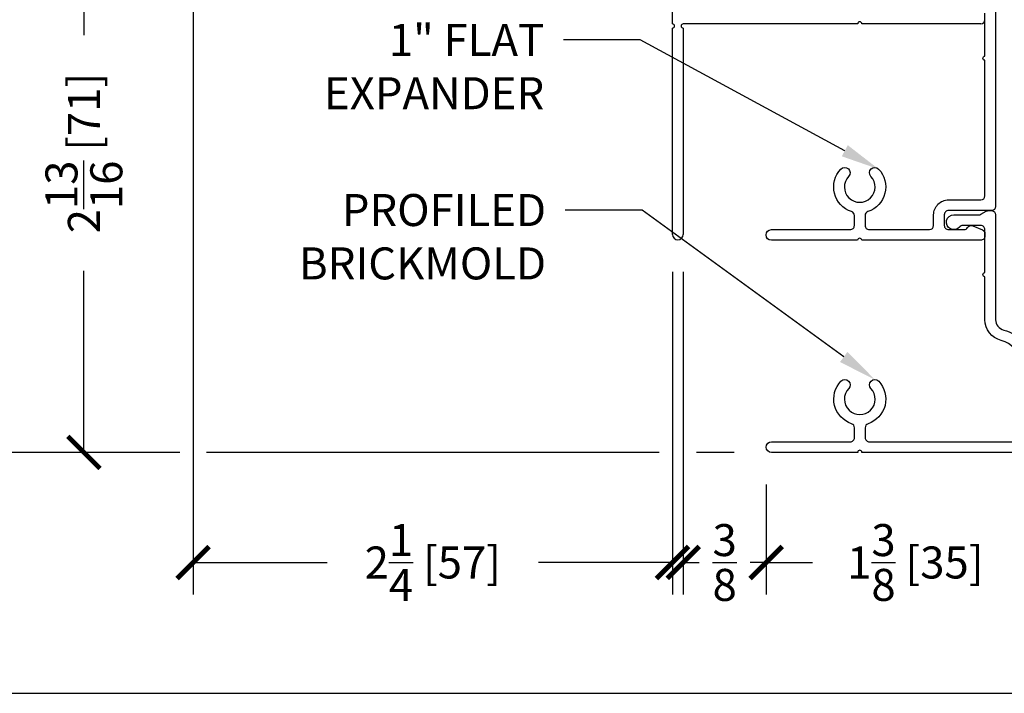
# Model space of a CAD drawing. Units: inches. Extents: x -498 to 909, y 157 to 829.
# Drawn here: x 494 to 499, y 271 to 274 of the extents above; entities that cross this region are included whole.
import ezdxf
from ezdxf import colors
from ezdxf.entities.mleader import LeaderData, LeaderLine
from ezdxf.math import Vec2, Vec3

# ---------------------------------------------------------------- set-up
doc = ezdxf.new("R2010")
doc.units = ezdxf.units.IN
doc.header["$MEASUREMENT"] = 0
doc.layers.get('Defpoints').update_dxf_attribs({"true_color": 0x737373})
doc.layers.add('4', color=4, linetype='Continuous', lineweight=25)
doc.layers.add('BrickMold', color=1, linetype='Continuous')
doc.layers.add('Dimensions', color=7, linetype='Continuous')
doc.styles.add('ROMANS', font='romans.shx')
doc.styles.get("Standard").update_dxf_attribs({"font": 'arial.ttf'})
doc.dimstyles.new('SMALL + METRIC', dxfattribs={"dimtxt": 0.15, "dimasz": 0.15, "dimexe": 0.15, "dimexo": 0.175, "dimgap": 0.07, "dimtad": 0, "dimdec": 4, "dimzin": 0, "dimdsep": 46, "dimlunit": 5, "dimtxsty": 'ROMANS', "dimblk": 'ARCHTICK', "dimcen": 0.07, "dimclrd": 256, "dimclre": 256, "dimclrt": 256, "dimadec": 0, "dimazin": 0, "dimtfac": 1, "dimtdec": 4, "dimtofl": 0, "dimtmove": 0, "dimatfit": 3, "dimldrblk": 'CLOSEDBLANK', "dimfxl": 1, "dimtfillclr": 3, "dimtolj": 1, "dimtzin": 0, "dimarcsym": 0})

# ---------------------------------------------------------------- blocks, each defined once
blk = doc.blocks.new('_ArchTick')
at = {"color": 0, "linetype": 'ByBlock', "const_width": 0.15}
blk.add_lwpolyline([(-0.5, -0.5), (0.5, 0.5)], dxfattribs=at)
blk = doc.blocks.new('*D127')
at = {"layer": 'Defpoints', "color": 0, "transparency": 16777216}
for p in [(494.7821, 274.4839), (494.2296, 271.6783), (497.4494, 271.6783)]:
    blk.add_point(p, dxfattribs=at)
at = {"layer": 'Dimensions', "lineweight": -2, "transparency": 16777216}
for p, q in [((494.6071, 274.4839), (494.0796, 274.4839)), ((494.2296, 274.4839), (494.2296, 273.6333)), ((494.2296, 271.6783), (494.2296, 272.529)), ((494.6786, 271.6783), (494.0796, 271.6783)), ((496.9233, 271.6783), (494.8036, 271.6783)), ((497.2744, 271.6783), (497.0984, 271.6783))]:
    blk.add_line(p, q, dxfattribs=at)
at = {"layer": 'Dimensions', "lineweight": -2, "transparency": 16777216, "xscale": 0.15, "yscale": 0.15, "zscale": 0.15}
for p, rotation in [((494.2296, 274.4839), 90), ((494.2296, 271.6783), 270)]:
    blk.add_blockref('_ArchTick', p, dxfattribs=dict(at, rotation=rotation))
at = {"layer": 'Dimensions', "transparency": 16777216, "insert": (494.2296, 273.0811), "char_height": 0.15, "attachment_point": 5, "rotation": 90, "style": 'ROMANS'}
blk.add_mtext('\\A1;2{\\H1x;\\S13/16;} [71]', dxfattribs=at)
blk = doc.blocks.new('_ClosedBlank')
at = {"color": 0, "linetype": 'ByBlock', "lineweight": -2}
for p, q in [((-1, 0.167), (0, 0)), ((-1, 0.167), (-1, -0.167)), ((0, 0), (-1, -0.167))]:
    blk.add_line(p, q, dxfattribs=at)
blk = doc.blocks.new('*D128')
at = {"layer": 'Defpoints', "color": 0, "transparency": 16777216}
for p in [(494.7411, 274.5224), (496.9858, 272.6994), (496.9858, 271.1626)]:
    blk.add_point(p, dxfattribs=at)
at = {"layer": 'Dimensions', "lineweight": -2, "transparency": 16777216}
for p, q in [((494.7411, 274.3474), (494.7411, 271.0126)), ((496.9858, 272.5244), (496.9858, 271.0126)), ((494.7411, 271.1626), (495.3685, 271.1626)), ((496.9858, 271.1626), (496.3585, 271.1626))]:
    blk.add_line(p, q, dxfattribs=at)
at = {"layer": 'Dimensions', "lineweight": -2, "transparency": 16777216, "xscale": 0.15, "yscale": 0.15, "zscale": 0.15, "rotation": 180}
blk.add_blockref('_ArchTick', (494.7411, 271.1626), dxfattribs=at)
at = {"layer": 'Dimensions', "lineweight": -2, "transparency": 16777216, "xscale": 0.15, "yscale": 0.15, "zscale": 0.15}
blk.add_blockref('_ArchTick', (496.9858, 271.1626), dxfattribs=at)
at = {"layer": 'Dimensions', "transparency": 16777216, "insert": (495.8635, 271.1626), "char_height": 0.15, "attachment_point": 5, "style": 'ROMANS'}
blk.add_mtext('\\A1;2{\\H1x;\\S1/4;} [57]', dxfattribs=at)
blk = doc.blocks.new('*D129')
at = {"layer": 'Defpoints', "color": 0, "transparency": 16777216}
for p in [(497.4244, 271.7033), (498.8212, 271.5802), (497.4244, 271.1626)]:
    blk.add_point(p, dxfattribs=at)
at = {"layer": 'Dimensions', "lineweight": -2, "transparency": 16777216}
for p, q in [((497.4244, 271.5283), (497.4244, 271.0126)), ((498.8212, 271.4052), (498.8212, 271.0126)), ((497.4244, 271.1626), (497.6421, 271.1626)), ((498.8212, 271.1626), (498.6035, 271.1626))]:
    blk.add_line(p, q, dxfattribs=at)
at = {"layer": 'Dimensions', "lineweight": -2, "transparency": 16777216, "xscale": 0.15, "yscale": 0.15, "zscale": 0.15, "rotation": 180}
blk.add_blockref('_ArchTick', (497.4244, 271.1626), dxfattribs=at)
at = {"layer": 'Dimensions', "lineweight": -2, "transparency": 16777216, "xscale": 0.15, "yscale": 0.15, "zscale": 0.15}
blk.add_blockref('_ArchTick', (498.8212, 271.1626), dxfattribs=at)
at = {"layer": 'Dimensions', "transparency": 16777216, "insert": (498.1228, 271.1626), "char_height": 0.15, "attachment_point": 5, "style": 'ROMANS'}
blk.add_mtext('\\A1;1{\\H1x;\\S3/8;} [35]', dxfattribs=at)
blk = doc.blocks.new('*D130')
at = {"layer": 'Defpoints', "color": 0, "transparency": 16777216}
for p in [(497.0359, 272.6994), (497.4244, 271.7033), (497.0359, 271.1626)]:
    blk.add_point(p, dxfattribs=at)
at = {"layer": 'Dimensions', "lineweight": -2, "transparency": 16777216}
for p, q in [((497.0359, 272.5244), (497.0359, 271.0126)), ((497.4244, 271.5283), (497.4244, 271.0126)), ((497.0359, 271.1626), (497.1102, 271.1626)), ((497.4244, 271.1626), (497.3502, 271.1626))]:
    blk.add_line(p, q, dxfattribs=at)
at = {"layer": 'Dimensions', "lineweight": -2, "transparency": 16777216, "xscale": 0.15, "yscale": 0.15, "zscale": 0.15, "rotation": 180}
blk.add_blockref('_ArchTick', (497.0359, 271.1626), dxfattribs=at)
at = {"layer": 'Dimensions', "lineweight": -2, "transparency": 16777216, "xscale": 0.15, "yscale": 0.15, "zscale": 0.15}
blk.add_blockref('_ArchTick', (497.4244, 271.1626), dxfattribs=at)
at = {"layer": 'Dimensions', "transparency": 16777216, "insert": (497.2302, 271.1626), "char_height": 0.15, "attachment_point": 5, "style": 'ROMANS'}
blk.add_mtext('\\A1;{\\H1x;\\S3/8;}', dxfattribs=at)
blk = doc.blocks.new('*D325')
at = {"layer": 'Defpoints', "color": 0, "transparency": 16777216}
for p in [(493.2384, 278.7999), (495.233, 278.7999), (494.5177, 271.6783)]:
    blk.add_point(p, dxfattribs=at)
at = {"layer": 'Dimensions', "lineweight": -2, "transparency": 16777216}
for p, q in [((493.2384, 278.6499), (493.2384, 275.752)), ((493.2384, 271.6783), (493.2384, 274.5763)), ((494.3427, 271.6783), (493.0884, 271.6783))]:
    blk.add_line(p, q, dxfattribs=at)
at = {"layer": 'Dimensions', "transparency": 16777216}
blk.add_solid([(493.2134, 278.6499), (493.2634, 278.6499), (493.2384, 278.7999)], dxfattribs=at)
at = {"layer": 'Dimensions', "lineweight": -2, "transparency": 16777216, "xscale": 0.15, "yscale": 0.15, "zscale": 0.15, "rotation": 270}
blk.add_blockref('_ArchTick', (493.2384, 271.6783), dxfattribs=at)
at = {"layer": 'Dimensions', "transparency": 16777216, "insert": (493.2384, 275.1641), "char_height": 0.15, "attachment_point": 5, "rotation": 90, "style": 'ROMANS'}
blk.add_mtext('\\A1;OSM B.M.', dxfattribs=at)

msp = doc.modelspace()

# ---------------------------------------------------------------- linework, layer by layer
at = {"layer": '4', "color": 5}
for p, q in [((496.98584, 273.6863), (496.98584, 274.41423)), ((496.98584, 272.6994), (496.98584, 273.66662)), ((497.13498, 273.6863), (497.03592, 273.6863)), ((497.03592, 273.66662), (497.03592, 272.6994)), ((497.13498, 273.6863), (497.03972, 273.6863)), ((497.85302, 273.6863), (497.13498, 273.6863)), ((498.42931, 273.6863), (497.8727, 273.6863))]:
    msp.add_line(p, q, dxfattribs=at)
for centre, radius, start, end in [((497.86286, 273.6863), 0.00984, 90, 180), ((497.86286, 273.6863), 0.00984, 360, 90), ((498.42931, 273.70598), 0.01968, 270, 0), ((496.98584, 273.67646), 0.00984, 360, 90), ((496.98584, 273.67646), 0.00984, 270, 0), ((497.03592, 273.67646), 0.00984, 90, 270), ((497.01088, 272.6994), 0.02504, 180, 0)]:
    msp.add_arc(centre, radius, start, end, dxfattribs=at)
at = {"layer": 'BrickMold'}
for points in [[(497.44871, 272.67223, -1), (497.44871, 272.72221), (497.81785, 272.72221, 0.4142136), (497.83753, 272.74189), (497.83753, 272.78788, 0.3229716), (497.82407, 272.80654, -0.5490522), (497.77415, 273.00591, -1), (497.81041, 272.97152, 2.326466), (497.91463, 272.97152, -1), (497.95089, 273.00591, -0.5490522), (497.90097, 272.80654, 0.3229716), (497.88751, 272.78788, 0), (497.88751, 272.74189, 0.414221), (497.90719, 272.72221), (498.189, 272.72221, 0.4141988), (498.20868, 272.74189, 0.0000126), (498.20868, 272.79188, -0.4142284), (498.27834, 272.86154, 0.0000126), (498.42931, 272.86154, 0.4141988), (498.449, 272.88122, 0.0000126), (498.449, 273.51563, -0.4142136), (498.43916, 273.52547, -0.4142136), (498.449, 273.53531), (498.449, 273.7363, 0.4142136)], [(498.49897, 273.80595), (498.49897, 272.83124, -0.4142136), (498.47929, 272.81155), (498.27834, 272.81155, 0.4142136), (498.25866, 272.79188), (498.25866, 272.74189, 0.4142136), (498.27834, 272.72221), (498.35053, 272.72221, 0.2679492), (498.36757, 272.73205, -0.3832392), (498.39258, 272.74021), (498.43704, 272.72053, -0.2968061), (498.44875, 272.70254), (498.44875, 272.69191, -0.4142136), (498.42907, 272.67223), (497.87236, 272.67223, 0.4142136), (497.86252, 272.68207, 0.4142136), (497.85268, 272.67223), (497.44871, 272.67223)], [(498.6101, 272.09516, 0.3458141), (498.52528, 272.20313, -0.3458141), (498.449, 272.30023), (498.449, 272.50122, -0.4142136), (498.43916, 272.51106, -0.4142136), (498.449, 272.5209), (498.449, 272.72189, 0.4142136), (498.42932, 272.74156), (498.34552, 272.74156, 0.2229929), (498.33039, 272.73446, -1.573979), (498.3036, 272.79154), (498.42011, 272.79154, 0.1316525), (498.42995, 272.79417), (498.4549, 272.80858, -0.1092494), (498.4793, 272.81121, -0.3845296), (498.49897, 272.79154), (498.49897, 272.30023, 0.3458141), (498.53711, 272.25168, -0.3458141), (498.66007, 272.09516)], [(497.85312, 271.67832), (497.4494, 271.67832, -1), (497.4494, 271.7283), (497.8183, 271.7283, 0.4142136), (497.83797, 271.74797), (497.83797, 271.79397, 0.3229716), (497.82451, 271.81264, -0.5490522), (497.77459, 272.012, -1), (497.81085, 271.97761, 2.3383656), (497.91507, 271.97761, -1), (497.95133, 272.012, -0.5490522), (497.90141, 271.81264, 0.3229716), (497.88795, 271.79397), (497.88795, 271.74797, 0.4142136), (497.90762, 271.7283), (498.69228, 271.7283, 0.7402592)], [(498.75152, 271.67832), (497.8728, 271.67832, 0.4142136), (497.86296, 271.68816, 0.4142136), (497.85312, 271.67832, 0.1180569)]]:
    msp.add_lwpolyline(points, format="xyb", dxfattribs=at)
at = {"layer": 'Defpoints', "elevation": -0.36933}
msp.add_lwpolyline([(490.32499, 299.12354), (490.32499, 270.54962), (511.4869, 270.54962), (511.4869, 299.12354)], close=True, dxfattribs=at)

# ---------------------------------------------------------------- dimensions: what is measured, and where the dimension line sits
at = {"layer": 'Dimensions', "transparency": 33554687}
dim = msp.add_linear_dim(base=(493.23837, 278.79992), p1=(494.51772, 271.67832), p2=(495.23297, 278.79992), angle=270, text='OSM B.M.', dimstyle='SMALL + METRIC', override={"dimblk1": 'ArchTick', "dimsah": 1, "dimse2": 1}, dxfattribs=at)
dim.commit()
dim.dimension.update_dxf_attribs({"geometry": '*D325', "text_midpoint": (493.23837, 275.16412)})
at = {"layer": 'Dimensions'}
dim = msp.add_linear_dim(base=(494.22956, 271.67832), p1=(494.78215, 274.48391), p2=(497.4494, 271.67832), angle=90, dimstyle='SMALL + METRIC', dxfattribs=at)
dim.commit()
dim.dimension.update_dxf_attribs({"geometry": '*D127', "text_midpoint": (494.22956, 273.08112), "dimtype": 160})
for base, p1, p2, picture, middle in [((496.98584, 271.16265), (494.74113, 274.52242), (496.98584, 272.6994), '*D128', (495.86349, 271.16265)), ((497.03592, 271.16265), (497.42441, 271.70331), (497.03592, 272.6994), '*D130', (497.23016, 271.16265)), ((497.42441, 271.16265), (498.82117, 271.58023), (497.42441, 271.70331), '*D129', (498.12279, 271.16265))]:
    dim = msp.add_linear_dim(base=base, p1=p1, p2=p2, dimstyle='SMALL + METRIC', dxfattribs=at)
    dim.commit()
    dim.dimension.update_dxf_attribs({"geometry": picture, "text_midpoint": middle})

# ---------------------------------------------------------------- leaders
ml = msp.add_multileader_mtext('Standard', dxfattribs=at)
ml.set_content('1" FLAT\\PEXPANDER', color=256)
ml.set_leader_properties()
ml.build(insert=Vec2(0, 0))
ml.multileader.update_dxf_attribs({"dogleg_length": 0.36, "arrow_head_size": 0.18})
ctx = ml.context
ctx.base_point, ctx.char_height, ctx.arrow_head_size, ctx.landing_gap_size, ctx.plane_origin = Vec3(495.16149, 273.61134), 0.15, 0.18, 0.09, Vec3(498.49897, 273.56227)
ctx.text_align_type = 2
notes = []
notes.append((ctx, [(1, (1, 1, 0), (496.83508, 273.61134), (-1, 0), 0.36, [(0, [(497.95089, 273.00591)], 0, [])])]))
ctx.mtext.insert, ctx.mtext.alignment, ctx.mtext.flow_direction = Vec3(496.38508, 273.68634), 3, 5
ml = msp.add_multileader_mtext('Standard', dxfattribs=at)
ml.set_content('PROFILED\\PBRICKMOLD', color=256)
ml.set_leader_properties()
ml.build(insert=Vec2(0, 0))
ml.multileader.update_dxf_attribs({"dogleg_length": 0.36, "arrow_head_size": 0.18})
ctx = ml.context
ctx.base_point, ctx.char_height, ctx.arrow_head_size, ctx.landing_gap_size, ctx.plane_origin = Vec3(495.08451, 272.8127), 0.15, 0.18, 0.09, Vec3(498.78303, 271.78285)
ctx.text_align_type = 2
notes.append((ctx, [(1, (1, 1, 0), (496.84385, 272.8127), (-1, 0), 0.36, [(0, [(497.9332, 272.01979)], 0, [])])]))
ctx.mtext.insert, ctx.mtext.alignment, ctx.mtext.flow_direction = Vec3(496.39385, 272.88898), 3, 5
for ctx, leaders in notes:
    for number, flags, end, landing, length, lines in leaders:
        leader = LeaderData()
        leader.index, (leader.has_last_leader_line, leader.has_dogleg_vector, leader.attachment_direction) = number, flags
        leader.last_leader_point, leader.dogleg_vector, leader.dogleg_length = Vec3(end), Vec3(landing), length
        for number, points, colour, breaks in lines:
            line = LeaderLine()
            line.index, line.vertices, line.color, line.breaks = number, Vec3.list(points), colors.encode_raw_color(colour), breaks
            leader.lines.append(line)
        ctx.leaders.append(leader)

doc.saveas('drawing.dxf')
